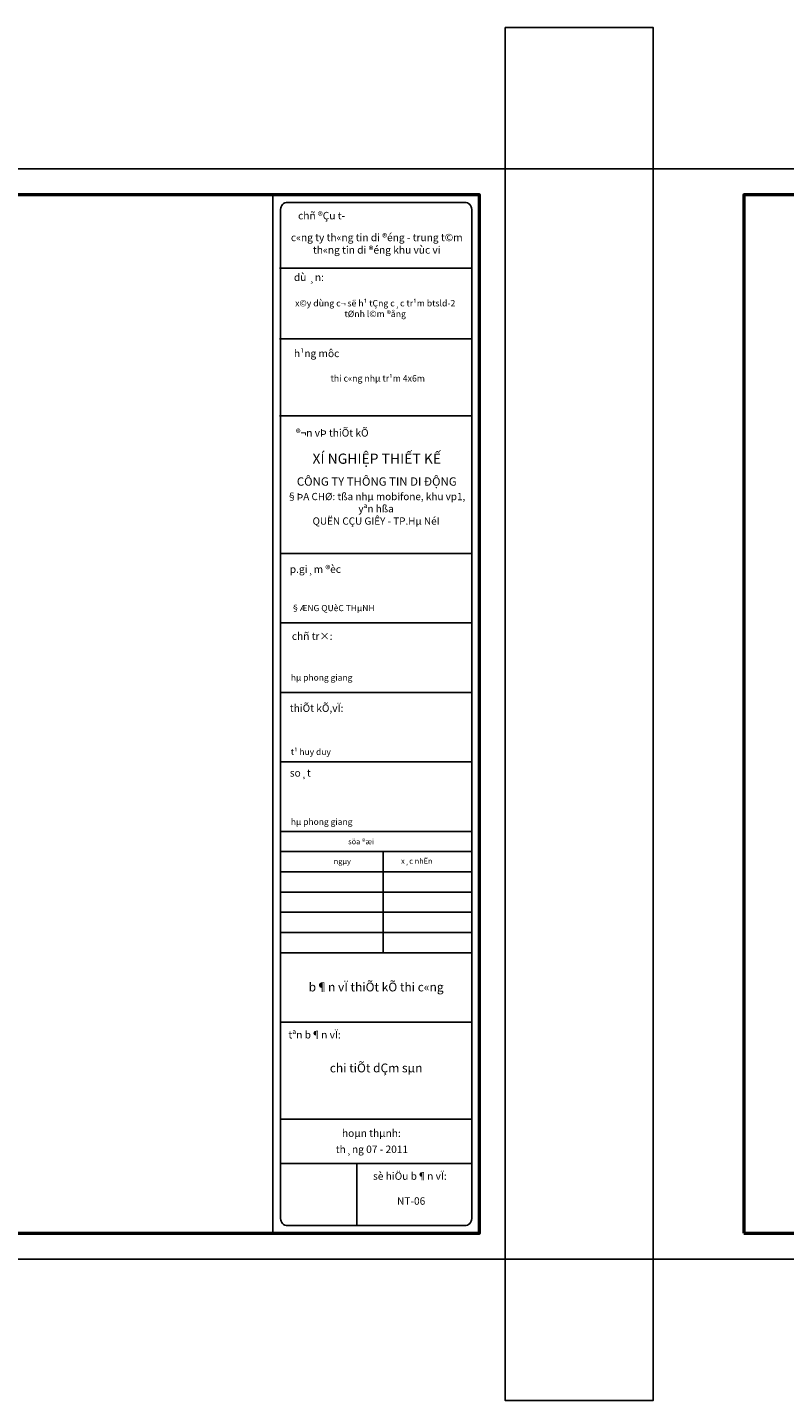
# Model space of a CAD drawing. Units: inches. Extents: x 3069 to 9635, y -1160 to 626.
# Drawn here: x 6790 to 7082, y -1160 to -631 of the extents above; entities that cross this region are included whole.
import ezdxf

# ---------------------------------------------------------------- set-up
doc = ezdxf.new("R2010")
doc.units = ezdxf.units.IN
doc.header["$MEASUREMENT"] = 0
doc.layers.add('A-CONTOUR1', color=7, linetype='Continuous', lineweight=25)
doc.layers.add('D-CONTOUR4', color=40, linetype='Continuous', lineweight=50)
doc.layers.add('dim', color=253, linetype='Continuous')
doc.layers.add('TEXT', color=2, linetype='Continuous')
doc.styles.get("Standard").update_dxf_attribs({"font": 'txt.shx', "width": 0.75})
doc.styles.add('VNCC-SIM', font='vharial.ttf', dxfattribs={"width": 0.75})

msp = doc.modelspace()

# ---------------------------------------------------------------- linework, layer by layer
at = {"layer": 'A-CONTOUR1'}
for points in [[(6974.3702012, -630.6360876), (7031.2770445, -630.6360876), (7031.2770445, -685.0945994), (6974.3702012, -685.0945994)], [(6974.3702012, -1105.0945994), (7031.2770445, -1105.0945994), (7031.2770445, -1159.5531113), (6974.3702012, -1159.5531113)]]:
    msp.add_lwpolyline(points, close=True, dxfattribs=at)
at = {"layer": 'D-CONTOUR4'}
for points in [[(6415.3702012, -1095.0945994), (6964.3702012, -1095.0945994), (6964.3702012, -695.0945994), (6415.3702012, -695.0945994)], [(7066.2770445, -1095.0945994), (7615.2770445, -1095.0945994), (7615.2770445, -695.0945994), (7066.2770445, -695.0945994)]]:
    msp.add_lwpolyline(points, close=True, dxfattribs=at)
at = {"layer": 'DEFPOINTS'}
for points in [[(6380.3702012, -1105.0945994), (6974.3702012, -1105.0945994), (6974.3702012, -685.0945994), (6380.3702012, -685.0945994)], [(7031.2770445, -1105.0945994), (7625.2770445, -1105.0945994), (7625.2770445, -685.0945994), (7031.2770445, -685.0945994)]]:
    msp.add_lwpolyline(points, close=True, dxfattribs=at)
at = {"layer": 'dim', "color": 0, "linetype": 'Continuous'}
for p, q in [((6961.0294765, -723.3048543, -0.8693877), (6887.373317, -723.3048543, -0.8693877)), ((6961.0294765, -750.5808699, -0.8693877), (6887.373317, -750.5808699, -0.8693877)), ((6961.0294765, -780.2527194, -0.8693877), (6887.373317, -780.2527194, -0.8693877)), ((6961.4239549, -833.2340989, -0.8693877), (6887.7677954, -833.2340989, -0.8693877)), ((6961.4239549, -860.0030343, -0.8693877), (6887.7677954, -860.0030343, -0.8693877)), ((6961.4239549, -886.7719698, -0.8693877), (6887.7677954, -886.7719698, -0.8693877)), ((6961.4239549, -913.5409053, -0.8693877), (6887.7677954, -913.5409053, -0.8693877)), ((6955.6120043, -940.3098408, -0.8693877), (6887.7677954, -940.3098408, -0.8693877)), ((6961.4239549, -940.3098408, -0.8693877), (6887.7677954, -940.3098408, -0.8693877)), ((6955.6120043, -948.1020639, -0.8693877), (6887.7677954, -948.1020639, -0.8693877)), ((6961.4239549, -948.1020639, -0.8693877), (6887.7677954, -948.1020639, -0.8693877)), ((6927.2557734, -948.1020639, -0.8693877), (6927.2557734, -987.0631793, -0.8693877)), ((6961.4239549, -955.894287, -0.8693877), (6887.7677954, -955.894287, -0.8693877)), ((6961.4239549, -963.68651, -0.8693877), (6887.7677954, -963.68651, -0.8693877)), ((6961.4239549, -971.4787331, -0.8693877), (6887.7677954, -971.4787331, -0.8693877)), ((6961.4239549, -979.2709562, -0.8693877), (6887.7677954, -979.2709562, -0.8693877)), ((6961.4239549, -987.0631793, -0.8693877), (6887.7677954, -987.0631793, -0.8693877)), ((6961.4239549, -1013.7667369, -0.8693877), (6887.7677954, -1013.7667369, -0.8693877)), ((6961.4239549, -1051.22768, -0.8693877), (6887.7677954, -1051.22768, -0.8693877)), ((6917.1817528, -1068.2916442, -0.917204), (6917.1817528, -1092.1483531, -0.917204))]:
    msp.add_line(p, q, dxfattribs=at)
msp.add_lwpolyline([(6884.821549, -1095.0945994), (6964.3702012, -1095.0945994), (6964.3702012, -695.0946176), (6884.821549, -695.0946176)], close=True, dxfattribs=at)
msp.add_lwpolyline([(6890.4243417, -1092.1483531), (6958.7674085, -1092.1483531, 0.4142135624), (6961.4239549, -1089.4918067), (6961.4239549, -700.6974103, 0.4142135624), (6958.7674085, -698.0408639), (6890.4243417, -698.0408639, 0.4142135624), (6887.7677954, -700.6974103), (6887.7677954, -1089.4918067, 0.4142135624)], format="xyb", close=True, dxfattribs=at)
at = {"layer": 'dim', "color": 0, "linetype": 'Continuous', "elevation": 0.0869388}
msp.add_lwpolyline([(6961.4239549, -1068.2916442), (6887.7677954, -1068.2916442)], dxfattribs=at)

# ---------------------------------------------------------------- texts
at = {"layer": 'TEXT', "color": 0, "style": 'VNCC-SIM'}
for s, height, p in [('%%Uchñ ®Çu t\xad', 2.874102574, (6894.5281695, -704.5580619, -0.9780612)), ('%%Udù ¸n:', 2.87410257, (6892.9229195, -728.3081941, -0.6520408)), ('%%Uh¹ng môc', 2.874102574, (6892.9229195, -757.6260245, -0.6520408)), ('%%u®¬n vÞ thiÕt kÕ', 2.874102574, (6893.6258482, -788.2340537, -0.8693877)), ('%%Up.gi¸m ®èc', 2.874102574, (6891.3324271, -840.7472514, -0.8693877)), ('§ÆNG QUèC THµNH', 2.395085479, (6891.8424758, -855.4793058, -0.8693877)), ('%%Uchñ tr×:', 2.874102574, (6892.1187715, -866.5483138, -0.8693877)), ('hµ phong giang', 2.395085479, (6891.7246139, -882.2482412, -0.8693877)), ('%%UthiÕt kÕ,vÏ:', 2.874102574, (6891.3324271, -894.2851224, -0.8693877)), ('t¹ huy duy', 2.39508548, (6891.7246139, -910.8751213, -0.8693877)), ('%%Uso¸t', 2.87410257, (6891.3324271, -919.2337988, -0.8693877)), ('hµ phong giang', 2.395085479, (6891.7246139, -937.8129622, -0.8693877)), ('söa ®æi', 2.08382616, (6913.8347014, -945.2810033, -0.8693877)), ('ngµy', 2.08382616, (6908.2620611, -952.8471362, -0.8693877)), ('x¸c nhËn', 2.08382616, (6934.2092577, -952.7703667, -0.8693877)), ('%%Utªn b¶n vÏ:', 2.874102574, (6890.806632, -1020.0912201, -0.8693877)), ('hoµn thµnh:', 2.874102574, (6911.4258784, -1058.0080873, -0.8693877)), ('th¸ng 07 - 2011', 2.874102574, (6909.0334006, -1064.2112608)), ('%%Usè hiÖu b¶n vÏ:', 2.874102574, (6923.393066, -1074.533409, -0.917204)), ('NT-06', 2.87410257, (6932.6296702, -1084.1352825, 0.0869348))]:
    msp.add_text(s, height=height, dxfattribs=at).set_placement(p)
at = {"layer": 'TEXT', "color": 0, "attachment_point": 5, "style": 'VNCC-SIM'}
for s, insert, char_height, width in [('{\\f.VnArialH|b1|i0|c0|p34;c«ng ty th«ng tin di ®éng - trung t©m th«ng tin di ®éng khu vùc vi}', (6924.8310252, -713.9223493, -2.3499273), 2.874102574, 69.273766926), ('{\\f.VnAvantH|b0|i0|c0|p34;§ÞA CHØ: tßa nhµ mobifone, khu vp1, yªn hßa}', (6924.5598647, -813.6615685), 2.807017326, 74.243145613), ('{\\f.VnAvantH|b0|i0|c0|p34;QUËN CÇU GIÊY - TP.Hµ NéI}', (6924.5598647, -820.7697133), 2.807017326, 74.243145613)]:
    msp.add_mtext(s, dxfattribs=dict(at, insert=insert, char_height=char_height, width=width))
at = {"layer": 'TEXT', "color": 0, "ltscale": 0.01, "attachment_point": 5}
for s, insert, char_height, width in [('{\\f.VnArialH|b1|i0|c0|p34;x©y dùng c¬ së h¹ tÇng c¸c tr¹m btsld-2 tØnh l©m ®ång}', (6924.2411259, -738.912302, -2.3499273), 2.467370807, 65.361674546), ('{\\f.VnArialH|b1|i0|c0|p34;thi c«ng nhµ tr¹m 4x6m}', (6925.2121511, -765.7896991, -2.3499273), 2.467370807, 65.361674546), ('{\\fArial|b1|i0|c0|p32;XÍ NGHIỆP THIẾT KẾ}', (6924.8310252, -796.7469626, -2.3499273), 3.929824257, 72.222836838), ('{\\fArial|b1|i0|c0|p32;CÔNG TY THÔNG TIN DI \\fArial|b1|i0|c238|p32;Đ\\fArial|b1|i0|c0|p32;ỘNG}', (6924.8310252, -805.5421437, -2.3499273), 3.228069925, 72.222836838), ('{\\f.VnArialH|b1|i0|c0|p34;b¶n vÏ thiÕt kÕ thi c«ng}', (6924.5958751, -1000.263026, -2.3499273), 3.387418861, 73.656159501), ('{\\f.VnArialH|b1|i0|c0|p34;chi tiÕt dÇm sµn}', (6924.5958751, -1031.4436747, -2.3499273), 3.387418861, 73.656159501)]:
    msp.add_mtext(s, dxfattribs=dict(at, insert=insert, char_height=char_height, width=width))

doc.saveas('drawing.dxf')
